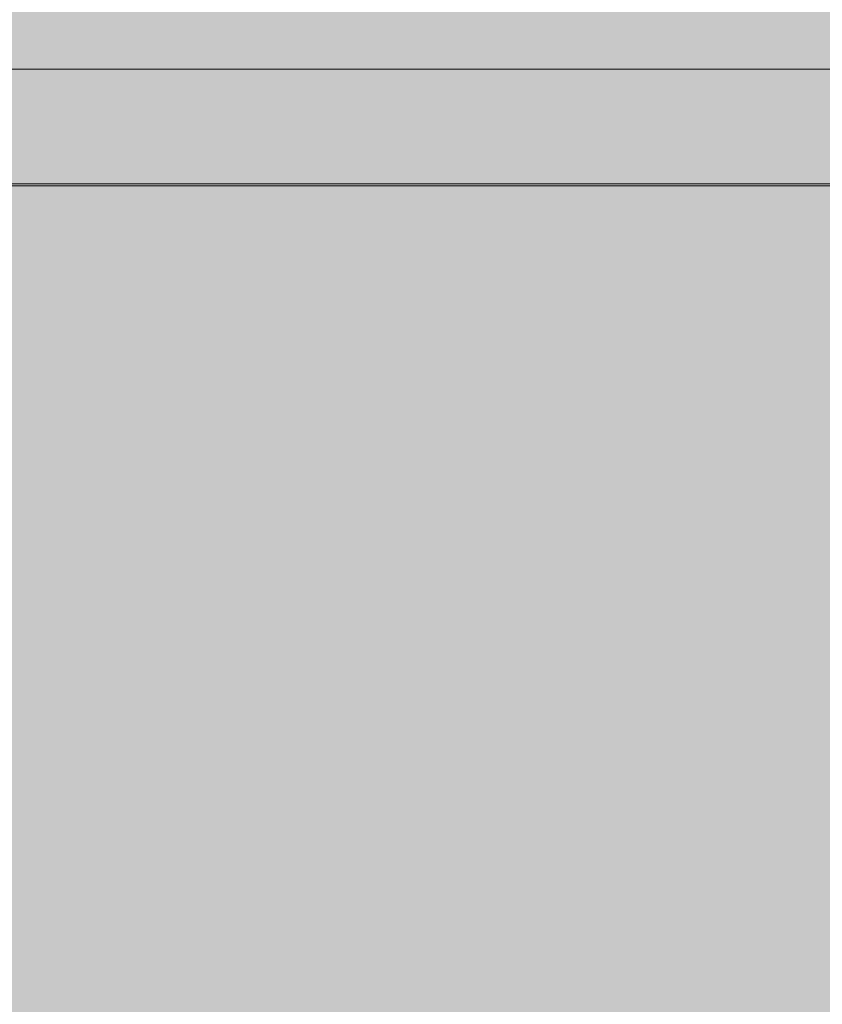
# Model space of a CAD drawing. Units: millimetres. Extents: x 672 to 10522, y -5154 to 4196.
# Drawn here: x 3503 to 3587, y -1513 to -1409 of the extents above; entities that cross this region are included whole.
import ezdxf

# ---------------------------------------------------------------- set-up
doc = ezdxf.new("R2010")
doc.units = ezdxf.units.MM
doc.header["$MEASUREMENT"] = 0
for name, color, linetype, lineweight in [('elevate2 - Level 25', 7, 'Continuous', 0), ('elevate2 - Level 27', 7, 'Continuous', 0), ('Level 8', 18, 'Continuous', 0)]:
    doc.layers.add(name, color=color, linetype=linetype, lineweight=lineweight)

# ---------------------------------------------------------------- blocks, each defined once
blk = doc.blocks.new('From Smart Solid_1659')
at = {"layer": 'elevate2 - Level 27', "color": 16, "linetype": 'Continuous', "lineweight": 13}
blk.add_line((173.75, -9), (-173.75, -9), dxfattribs=at)
blk = doc.blocks.new('From Smart Solid_1669')
at = {"layer": 'elevate2 - Level 27', "color": 16, "linetype": 'Continuous', "lineweight": 13}
blk.add_arc((-307.68, 530.2), 649.65, 282.39658, 317.60342, dxfattribs=at)
blk = doc.blocks.new('From Smart Solid_1670')
at = {"layer": 'elevate2 - Level 27', "color": 16, "linetype": 'Continuous', "lineweight": 13}
blk.add_arc((-307.68, 530.2), 649.65, 282.39658, 317.60342, dxfattribs=at)
blk = doc.blocks.new('From Smart Solid_1702')
at = {"layer": 'elevate2 - Level 25', "color": 156, "linetype": 'Continuous', "lineweight": 13}
blk.add_line((-36.15, -21.2), (-162.15, -21.2), dxfattribs=at)
blk = doc.blocks.new('From Smart Solid_1710')
at = {"layer": 'elevate2 - Level 27', "color": 16, "linetype": 'Continuous', "lineweight": 13}
blk.add_arc((-307.68, 530.2), 649.65, 282.39658, 317.60342, dxfattribs=at)
blk = doc.blocks.new('From Smart Solid_1721')
at = {"layer": 'elevate2 - Level 27', "color": 16, "linetype": 'Continuous', "lineweight": 13}
blk.add_arc((-307.68, 530.2), 649.65, 282.39658, 317.60342, dxfattribs=at)
blk = doc.blocks.new('From Smart Solid_1735')
at = {"layer": 'elevate2 - Level 27', "color": 16, "linetype": 'Continuous', "lineweight": 13}
blk.add_arc((-307.68, 530.2), 649.65, 282.39658, 317.60342, dxfattribs=at)
blk = doc.blocks.new('From Smart Solid_1736')
at = {"layer": 'elevate2 - Level 27', "color": 16, "linetype": 'Continuous', "lineweight": 13}
blk.add_arc((-307.68, 530.2), 649.65, 282.39658, 317.60342, dxfattribs=at)
blk = doc.blocks.new('From Smart Solid_1772')
at = {"layer": 'elevate2 - Level 25', "color": 156, "linetype": 'Continuous', "lineweight": 13}
blk.add_line((32, -408.5), (376.5, -408.5), dxfattribs=at)
blk = doc.blocks.new('elevate2_1')
at = {"layer": 'elevate2 - Level 25', "color": 156, "linetype": 'Continuous', "lineweight": 13}
for name, p in [('From Smart Solid_1772', (3433.0315, -1018.1285)), ('From Smart Solid_1702', (3627.1815, -1405.6285))]:
    blk.add_blockref(name, p, dxfattribs=at)
at = {"layer": 'elevate2 - Level 27', "color": 16, "linetype": 'Continuous', "lineweight": 13}
for name, p in [('From Smart Solid_1669', (3635.181, -1310.114)), ('From Smart Solid_1670', (3635.181, -1310.114)), ('From Smart Solid_1710', (3635.181, -1310.114)), ('From Smart Solid_1721', (3635.181, -1310.114)), ('From Smart Solid_1735', (3635.181, -1310.114)), ('From Smart Solid_1736', (3635.181, -1310.114)), ('From Smart Solid_1659', (3638.7815, -1405.6285))]:
    blk.add_blockref(name, p, dxfattribs=at)

msp = doc.modelspace()

# ---------------------------------------------------------------- linework, layer by layer
at = {"layer": 'Level 8', "color": 98, "linetype": 'Continuous', "lineweight": 0, "extrusion": (0, 0, -1)}
msp.add_solid([(-671.75, 4196.04), (-10071.75, 4196.04), (-671.75, -4703.96), (-10071.75, -4703.96)], dxfattribs=at)

# ---------------------------------------------------------------- block references
at = {"layer": 'Level 8', "color": 7, "linetype": 'Continuous', "lineweight": 0}
msp.add_blockref('elevate2_1', (0, 0), dxfattribs=at)

doc.saveas('drawing.dxf')
